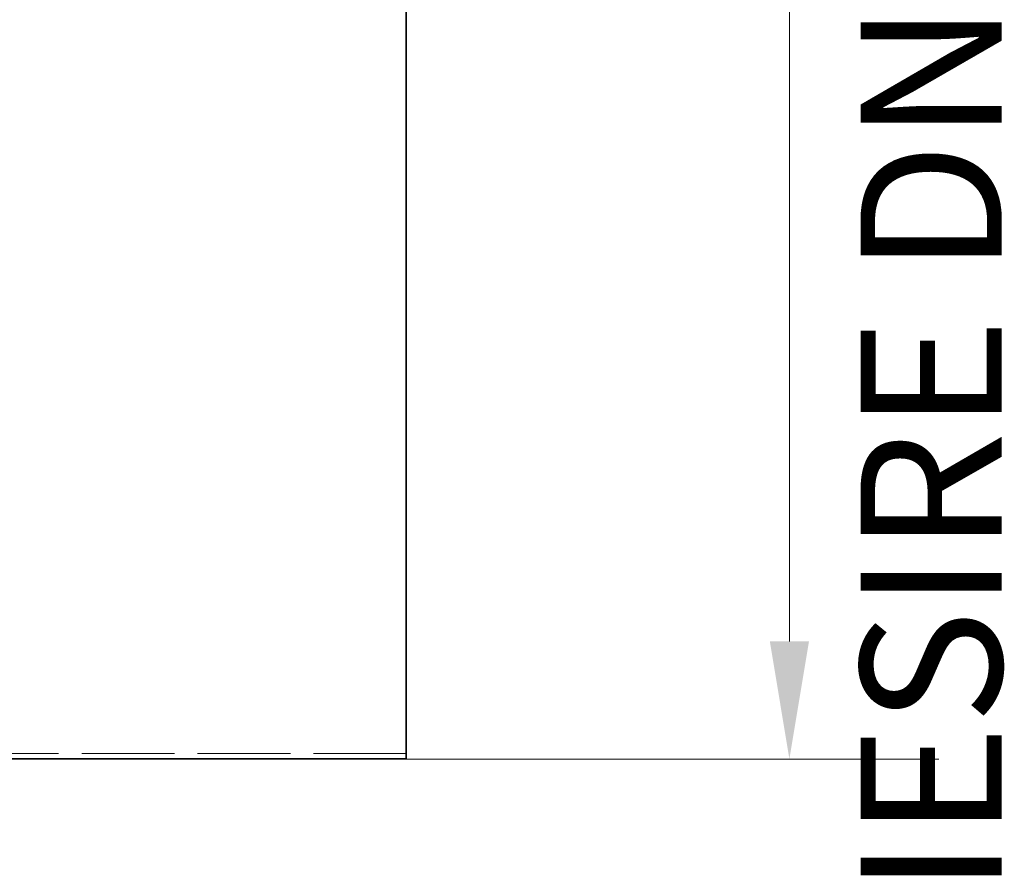
# Model space of a CAD drawing. Units: millimetres. Extents: x -24306 to -2839, y 2988 to 14236.
# Drawn here: x -12369 to -11324, y 6665 to 7574 of the extents above; entities that cross this region are included whole.
import ezdxf

# ---------------------------------------------------------------- set-up
doc = ezdxf.new("R2010")
doc.units = ezdxf.units.MM
doc.header["$LTSCALE"] = 50
doc.linetypes.add('DASHED', pattern=[0.2068, 0.1655, -0.0413])
doc.layers.add('Dimension (ISO)', color=5, linetype='Continuous', lineweight=9, true_color=0x0000ff)
doc.layers.add('Hidden (ISO)', color=1, linetype='DASHED', lineweight=18, true_color=0xff0000)
doc.layers.add('Visible (ISO)', color=7, linetype='Continuous', lineweight=35)
doc.styles.add('Note Text (ISO)', font='tahoma.ttf')
doc.styles.get("Standard").update_dxf_attribs({"font": 'tahoma.ttf'})
doc.dimstyles.new('Default (ISO)', dxfattribs={"dimscale": 50, "dimtxt": 3.5, "dimasz": 2.5, "dimexe": 3.175, "dimexo": 0, "dimgap": 0.762, "dimtad": 1, "dimdec": 1, "dimrnd": 1e-08, "dimtxsty": 'Note Text (ISO)', "dimcen": 0.09, "dimdle": 10, "dimclrd": 256, "dimclre": 256, "dimclrt": 256, "dimadec": 1, "dimazin": 2, "dimtfac": 1.001486, "dimtmove": 0, "dimatfit": 3, "dimfxl": 1, "dimtolj": 1, "dimtzin": 0, "dimlwd": -1, "dimlwe": -1, "dimarcsym": 0})

# ---------------------------------------------------------------- blocks, each defined once
blk = doc.blocks.new('*D58')
at = {"layer": 'Defpoints', "color": 0, "transparency": 16777216}
for p in [(-11959, 7808.5), (-11552.2, 7808.5), (-11959, 6788.5)]:
    blk.add_point(p, dxfattribs=at)
at = {"layer": 'Dimension (ISO)', "transparency": 16777216}
for p, q in [((-11959, 7808.5), (-11393.4, 7808.5)), ((-11552.2, 6913.5), (-11552.2, 7683.5)), ((-11959, 6788.5), (-11393.4, 6788.5))]:
    blk.add_line(p, q, dxfattribs=at)
for points in [[(-11573, 7683.5), (-11531.4, 7683.5), (-11552.2, 7808.5)], [(-11573, 6913.5), (-11531.4, 6913.5), (-11552.2, 6788.5)]]:
    blk.add_solid(points, dxfattribs=at)
at = {"layer": 'Dimension (ISO)', "transparency": 16777216, "insert": (-20340.3, 5418.1), "char_height": 175, "attachment_point": 1, "rotation": 90, "style": 'Note Text (ISO)'}
blk.add_mtext('\\A1;{\\fTahoma|b0|i0|c238|p34;\\H50x; }', dxfattribs=at)

msp = doc.modelspace()

# ---------------------------------------------------------------- linework, layer by layer
at = {"layer": 'Hidden (ISO)', "ltscale": 11.903436}
msp.add_line((-11958.976, 6794.539), (-12574.384, 6794.539), dxfattribs=at)
at = {"layer": 'Visible (ISO)'}
for p, q in [((-11958.976, 7808.539), (-11958.976, 6788.539)), ((-11958.976, 6788.539), (-12451.444, 6788.539))]:
    msp.add_line(p, q, dxfattribs=at)

# ---------------------------------------------------------------- texts
at = {"layer": 'Dimension (ISO)', "insert": (-11476.697, 6644.299), "char_height": 150, "attachment_point": 1, "rotation": 90}
msp.add_mtext_dynamic_manual_height_columns('\\A1;{\\fTahoma|b0|i0|c238|p34;IESIRE DN1000}', width=1910.617, gutter_width=1, heights=[0], dxfattribs=at)

# ---------------------------------------------------------------- dimensions: what is measured, and where the dimension line sits
at = {"layer": 'Dimension (ISO)'}
dim = msp.add_linear_dim(base=(-11552.193, 7808.539), p1=(-11958.976, 6788.539), p2=(-11958.976, 7808.539), angle=90, text='{\\fTahoma|b0|i0|c238|p34;\\H50x; }', dimstyle='Default (ISO)', override={"dimtofl": 0, "dimatfit": 1, "dimtvp": -0.25}, dxfattribs=at)
dim.commit()
dim.dimension.update_dxf_attribs({"geometry": '*D58', "text_midpoint": (-11552.193, 7298.539), "dimtype": 160})

doc.saveas('drawing.dxf')
